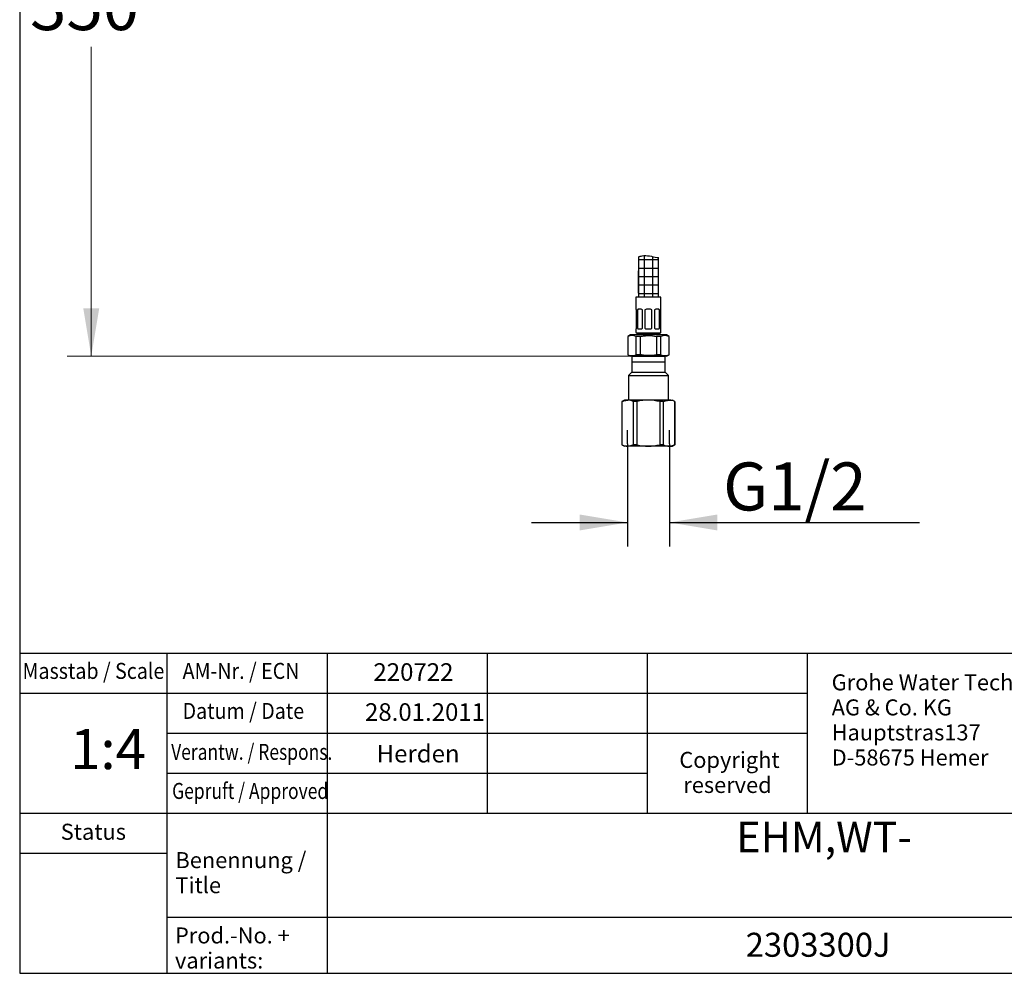
# Model space of a CAD drawing. Units: millimetres. Extents: x 7 to 203, y 4 to 291.
# Drawn here: x 7 to 130, y 5 to 124 of the extents above; entities that cross this region are included whole.
import ezdxf
from ezdxf.enums import TextEntityAlignment as Align
from ezdxf.lldxf.tags import DXFTag

# ---------------------------------------------------------------- set-up
doc = ezdxf.new("R2010")
doc.units = ezdxf.units.MM
for name, color, linetype in [('Default', 7, 'Continuous'), ('DV1_ﾃﾞﾌｫﾙﾄ', 7, 'Continuous'), ('Layer3', 7, 'Continuous'), ('Layer7', 7, 'Continuous'), ('Layer9', 7, 'Continuous'), ('Standard', 7, 'Continuous')]:
    doc.layers.add(name, color=color, linetype=linetype)
doc.styles.add('SEACAD_arial_ttf', font='arial.ttf')
doc.styles.add('SEACAD_seiso_ttf', font='seiso.ttf')
tags = doc.linetypes.add('CENTER2', pattern=[28.575, 19.05, -3.175, 3.175, -3.175]).pattern_tags.tags
tags[10:11] = [DXFTag(74, 4), DXFTag(75, 0), DXFTag(340, '0'), DXFTag(46, 0.0), DXFTag(50, 0.0), DXFTag(44, 0.0), DXFTag(45, 0.0)]
tags[8:9] = [DXFTag(74, 4), DXFTag(75, 0), DXFTag(340, '0'), DXFTag(46, 0.0), DXFTag(50, 0.0), DXFTag(44, 0.0), DXFTag(45, 0.0)]
tags[6:7] = [DXFTag(74, 4), DXFTag(75, 0), DXFTag(340, '0'), DXFTag(46, 0.0), DXFTag(50, 0.0), DXFTag(44, 0.0), DXFTag(45, 0.0)]
tags[4:5] = [DXFTag(74, 4), DXFTag(75, 0), DXFTag(340, '0'), DXFTag(46, 0.0), DXFTag(50, 0.0), DXFTag(44, 0.0), DXFTag(45, 0.0)]
tags = doc.linetypes.add('HIDDEN2', pattern=[4.7625, 3.175, -1.5875]).pattern_tags.tags
tags[6:7] = [DXFTag(74, 4), DXFTag(75, 0), DXFTag(340, '0'), DXFTag(46, 0.0), DXFTag(50, 0.0), DXFTag(44, 0.0), DXFTag(45, 0.0)]
tags[4:5] = [DXFTag(74, 4), DXFTag(75, 0), DXFTag(340, '0'), DXFTag(46, 0.0), DXFTag(50, 0.0), DXFTag(44, 0.0), DXFTag(45, 0.0)]
doc.dimstyles.new('$DDT_AUDIT_GENERATED_(3E5)', dxfattribs={"dimtxt": 6, "dimasz": 6, "dimexe": 3, "dimexo": 0, "dimgap": 3, "dimtad": 0, "dimtih": 1, "dimtoh": 1, "dimdec": 0, "dimlfac": 4, "dimtxsty": 'SEACAD_arial_ttf', "dimblk1": '_SE_FILLED', "dimblk2": '_SE_FILLED', "dimsah": 1, "dimcen": 3, "dimclrd": 136, "dimclre": 136, "dimclrt": 136, "dimadec": 0, "dimazin": 0, "dimtfac": 1, "dimtdec": 0, "dimtofl": 0, "dimtmove": 0, "dimatfit": 3, "dimfxl": 0, "dimtolj": 1, "dimarcsym": 0})
doc.dimstyles.new('JIS', dxfattribs={"dimtxt": 6, "dimasz": 6, "dimexe": 3, "dimexo": 0, "dimgap": 3, "dimtad": 0, "dimtih": 1, "dimtoh": 1, "dimlfac": 4, "dimdsep": 46, "dimtxsty": 'SEACAD_arial_ttf', "dimblk1": '_SE_FILLED', "dimblk2": '_SE_FILLED', "dimsah": 1, "dimcen": 3, "dimclrd": 136, "dimclre": 136, "dimclrt": 136, "dimadec": 0, "dimazin": 0, "dimtfac": 1, "dimtofl": 0, "dimtmove": 0, "dimatfit": 3, "dimfxl": 0, "dimtolj": 1, "dimarcsym": 0})

# ---------------------------------------------------------------- blocks, each defined once
blk = doc.blocks.new('DMBLK52')
at = {"layer": 'Layer3', "linetype": 'Continuous', "lineweight": 20}
for points in [[(14.54, 163.62), (16.54, 163.62), (15.54, 169.62)], [(14.54, 88.12), (15.54, 82.12), (16.54, 88.12)]]:
    blk.add_hatch(color=136, dxfattribs=at).paths.add_polyline_path(points)
at = {"layer": 'Layer3', "color": 136, "linetype": 'Continuous', "lineweight": 20}
for p, q in [((70.29, 169.62), (12.54, 169.62)), ((15.54, 169.62), (15.54, 130.97)), ((15.54, 120.77), (15.54, 82.12)), ((82.92, 82.12), (12.54, 82.12))]:
    blk.add_line(p, q, dxfattribs=at)
at = {"layer": 'Layer3', "color": 136, "linetype": 'Continuous', "lineweight": 20, "style": 'SEACAD_arial_ttf'}
blk.add_text('350', height=6, dxfattribs=at).set_placement((7.9, 128.87), align=Align.TOP_LEFT)
blk = doc.blocks.new('_SE_FILLED')
at = {"color": 0}
blk.add_line((0, 0), (-1, 0), dxfattribs=at)
blk.add_solid([(0, 0), (-1, -0.1665), (-1, 0.1665), (0, 0)], dxfattribs=at)
blk = doc.blocks.new('SE')
at = {"layer": 'DV1_ﾃﾞﾌｫﾙﾄ', "color": 7, "linetype": 'Continuous'}
for p, q in [((83.08, 82.12), (83.08, 80.12)), ((83.08, 82.12), (87.25, 82.12)), ((87.25, 81.37), (83.08, 81.37)), ((87.25, 80.12), (87.25, 82.12)), ((83.08, 80.12), (82.67, 79.71)), ((83.08, 80.12), (87.25, 80.12)), ((87.67, 79.71), (87.25, 80.12)), ((82.67, 79.71), (82.67, 76.62)), ((82.67, 79.71), (87.67, 79.71)), ((87.67, 76.62), (87.67, 79.71)), ((82.17, 76.62), (81.85, 76.44)), ((81.85, 76.44), (81.85, 71.05)), ((81.87, 76.44), (81.85, 76.44)), ((81.87, 71.05), (81.87, 76.44)), ((82.57, 76.62), (82.17, 76.62)), ((85.17, 76.62), (82.57, 76.62)), ((83.27, 76.44), (83.27, 71.05)), ((83.76, 76.44), (83.27, 76.44)), ((83.76, 71.05), (83.76, 76.44)), ((87.76, 76.62), (85.17, 76.62)), ((86.57, 76.44), (86.57, 71.05)), ((87.06, 76.44), (86.57, 76.44)), ((87.06, 71.05), (87.06, 76.44)), ((87.76, 76.62), (88.17, 76.62)), ((88.48, 76.44), (88.17, 76.62)), ((88.47, 76.44), (88.47, 71.05)), ((88.47, 76.44), (88.48, 76.44)), ((88.48, 71.05), (88.48, 76.44)), ((81.85, 71.05), (82.17, 70.87)), ((81.87, 71.05), (81.85, 71.05)), ((82.57, 70.87), (82.17, 70.87)), ((85.17, 70.87), (82.57, 70.87)), ((83.76, 71.05), (83.27, 71.05)), ((87.76, 70.87), (85.17, 70.87)), ((87.06, 71.05), (86.57, 71.05)), ((87.76, 70.87), (88.17, 70.87)), ((88.17, 70.87), (88.48, 71.05)), ((88.47, 71.05), (88.48, 71.05))]:
    blk.add_line(p, q, dxfattribs=at)
at = {"layer": 'DV1_ﾃﾞﾌｫﾙﾄ', "color": 7, "linetype": 'HIDDEN2'}
for p, q in [((82.55, 71.16), (82.55, 72.87)), ((87.79, 71.16), (87.79, 72.87))]:
    blk.add_line(p, q, dxfattribs=at)
at = {"layer": 'DV1_ﾃﾞﾌｫﾙﾄ', "color": 7, "linetype": 'Continuous'}
for centre, radius, start, end in [((82.55, 75.11), 1.52, 61.747, 89.4357), ((85.25, 70.4), 6.23, 90.7892, 103.8509), ((85.14, 70.89), 5.73, 75.5855, 89.7744), ((87.75, 75.11), 1.52, 61.747, 89.4357), ((82.58, 72.39), 1.52, 241.747, 269.4357), ((85.25, 77.1), 6.23, 256.1491, 269.2108), ((85.14, 76.61), 5.73, 270.2256, 284.4145), ((87.78, 72.39), 1.52, 241.747, 269.4357)]:
    blk.add_arc(centre, radius, start, end, dxfattribs=at)
for points in [[(81.87, 76.44), (81.95, 76.48), (82.09, 76.54), (82.34, 76.61), (82.48, 76.62), (82.57, 76.62)], [(87.06, 76.44), (87.15, 76.48), (87.28, 76.54), (87.53, 76.61), (87.68, 76.62), (87.76, 76.62)], [(83.27, 71.05), (83.19, 71.01), (83.05, 70.95), (82.8, 70.89), (82.66, 70.87), (82.57, 70.87)], [(88.47, 71.05), (88.38, 71.01), (88.24, 70.95), (87.99, 70.89), (87.85, 70.87), (87.76, 70.87)]]:
    blk.add_open_spline(points, degree=3, knots=[0, 0, 0, 0, 0.331051, 0.664334, 1, 1, 1, 1], dxfattribs=at)
blk = doc.blocks.new('DMBLK56')
at = {"layer": 'Default', "linetype": 'Continuous', "lineweight": 30}
for points in [[(76.55, 60.34), (82.55, 61.34), (76.55, 62.34)], [(93.79, 60.34), (93.79, 62.34), (87.79, 61.34)]]:
    blk.add_hatch(color=136, dxfattribs=at).paths.add_polyline_path(points)
at = {"layer": 'Default', "color": 136, "linetype": 'Continuous', "lineweight": 30}
for p, q in [((82.55, 71.16), (82.55, 58.34)), ((87.79, 71.16), (87.79, 58.34)), ((70.55, 61.34), (82.55, 61.34)), ((87.79, 61.34), (119.05, 61.34))]:
    blk.add_line(p, q, dxfattribs=at)
at = {"layer": 'Default', "color": 136, "linetype": 'Continuous', "lineweight": 30, "style": 'SEACAD_arial_ttf'}
blk.add_text('G1/2', height=6, dxfattribs=at).set_placement((94.49, 68.84), align=Align.TOP_LEFT)

msp = doc.modelspace()

# ---------------------------------------------------------------- hatches: boundary and pattern name
at = {"layer": 'Layer9', "linetype": 'Continuous'}
h = msp.add_hatch(dxfattribs=at)
h.set_pattern_fill('NET', scale=0.333333, style=0, pattern_type=2)
edge = h.paths.add_edge_path()
edge.add_line((83.9161, 94.526), (83.9161, 89.4978))
edge.add_line((83.9161, 89.4978), (86.4161, 89.4978))
edge.add_line((86.4161, 89.4978), (86.4161, 94.4434))
edge.add_spline(control_points=[(86.4161, 94.4434), (86.3579, 94.4503), (85.6542, 94.5441), (84.8397, 94.8382), (84.0685, 94.5857), (83.9161, 94.526)], knot_values=[0, 0, 0, 0, 0.06719149, 0.81632234, 1, 1, 1, 1], degree=3, periodic=0)

# ---------------------------------------------------------------- linework, layer by layer
at = {"layer": 'Default', "color": 7, "linetype": 'Continuous'}
for p, q in [((6.6, 45), (203.0049, 45)), ((25, 45), (25, 5)), ((45, 45), (45, 5)), ((65, 45), (65, 25)), ((85, 45), (85, 25)), ((105, 45), (105, 25)), ((6.6, 40), (105, 40)), ((25, 35), (105, 35)), ((25, 30), (85, 30)), ((6.6, 25), (203.0049, 25)), ((6.6, 20), (25, 20)), ((25, 12), (203.0049, 12))]:
    msp.add_line(p, q, dxfattribs=at)
at = {"layer": 'Layer7', "color": 7, "linetype": 'CENTER2'}
msp.add_line((83.8693, 92.7831), (83.8693, 89.9864), dxfattribs=at)
at = {"layer": 'Layer9', "color": 7, "linetype": 'Continuous'}
for p, q in [((83.9161, 94.526), (83.9161, 89.4978)), ((86.4161, 89.4978), (86.4161, 94.4434)), ((83.6036, 89.4978), (83.6036, 87.9978)), ((86.7286, 89.4978), (83.6036, 89.4978)), ((86.7286, 87.9978), (86.7286, 89.4978)), ((83.6036, 87.9978), (83.6218, 87.9978)), ((83.6661, 85.6228), (83.6661, 87.8978)), ((83.7961, 87.8978), (83.7961, 85.6228)), ((84.242, 87.9978), (83.9061, 87.9978)), ((84.4148, 85.6228), (84.4148, 87.8978)), ((84.7286, 87.8978), (84.7286, 85.6228)), ((85.4036, 87.9978), (84.9286, 87.9978)), ((85.6036, 85.6228), (85.6036, 87.8978)), ((85.9174, 87.8978), (85.9174, 85.6228)), ((86.4261, 87.9978), (86.0902, 87.9978)), ((86.5361, 85.6228), (86.5361, 87.8978)), ((86.6661, 87.8978), (86.6661, 85.6228)), ((86.7104, 87.9978), (86.7286, 87.9978)), ((83.6218, 85.5228), (83.6036, 85.5228)), ((83.6036, 85.5228), (83.6036, 85.1228)), ((86.6036, 84.9978), (83.7286, 84.9978)), ((83.9161, 84.9978), (83.7911, 84.8728)), ((83.9061, 85.5228), (84.242, 85.5228)), ((84.9286, 85.5228), (85.4036, 85.5228)), ((86.0902, 85.5228), (86.4261, 85.5228)), ((86.5411, 84.8728), (86.4161, 84.9978)), ((86.7286, 85.5228), (86.7104, 85.5228)), ((86.7286, 85.1228), (86.7286, 85.5228)), ((82.9161, 84.7728), (82.5911, 84.5851)), ((82.6118, 84.5851), (82.5911, 84.5851)), ((82.5911, 84.5851), (82.5911, 82.3104)), ((82.6118, 82.3104), (82.6118, 84.5851)), ((87.4161, 84.7728), (82.9161, 84.7728)), ((84.1711, 84.5851), (83.6068, 84.5851)), ((83.6068, 84.5851), (83.6068, 82.3104)), ((83.7911, 84.8728), (86.5411, 84.8728)), ((83.7911, 84.8728), (83.7911, 84.7728)), ((84.1711, 82.3104), (84.1711, 84.5851)), ((86.7254, 84.5851), (86.1611, 84.5851)), ((86.1611, 84.5851), (86.1611, 82.3104)), ((86.5411, 84.7728), (86.5411, 84.8728)), ((86.7254, 82.3104), (86.7254, 84.5851)), ((87.7411, 84.5851), (87.4161, 84.7728)), ((87.7204, 84.5851), (87.7411, 84.5851)), ((87.7204, 84.5851), (87.7204, 82.3104)), ((87.7411, 82.3104), (87.7411, 84.5851)), ((82.6118, 82.3104), (82.5911, 82.3104)), ((82.5911, 82.3104), (82.9161, 82.1228)), ((87.4161, 82.1228), (82.9161, 82.1228)), ((83.6111, 82.1228), (83.0656, 82.1228)), ((84.1711, 82.3104), (83.6068, 82.3104)), ((86.7254, 82.3104), (86.1611, 82.3104)), ((87.4161, 82.1228), (87.7411, 82.3104)), ((87.7204, 82.3104), (87.7411, 82.3104))]:
    msp.add_line(p, q, dxfattribs=at)
for centre, radius, start, end in [((84.2309, 87.7792), 0.2188, 32.799785, 87.077544), ((84.9286, 87.7478), 0.25, 90, 143.130102), ((85.4036, 87.7478), 0.25, 36.869898, 90), ((86.0986, 87.784), 0.2139, 92.24437, 147.878302), ((83.7286, 85.1228), 0.125, 180, 270), ((84.2336, 85.7365), 0.2139, 272.24437, 327.878302), ((84.9286, 85.7728), 0.25, 216.869898, 270), ((85.4036, 85.7728), 0.25, 270, 323.130102), ((86.1013, 85.7413), 0.2188, 212.799785, 267.077544), ((86.6036, 85.1228), 0.125, 270, 360), ((83.1093, 83.5637), 1.1362, 64.031988, 115.968012), ((87.2229, 83.5637), 1.1362, 64.031988, 115.968012), ((83.1093, 83.3319), 1.1362, 244.031988, 295.968012), ((87.2229, 83.3319), 1.1362, 244.031988, 295.968012)]:
    msp.add_arc(centre, radius, start, end, dxfattribs=at)
for points, knots in [([(83.9161, 94.526), (84.0685, 94.5857), (84.8397, 94.8382), (85.6542, 94.5441), (86.3579, 94.4503), (86.4161, 94.4434)], [0, 0, 0, 0, 0.18367766, 0.93280851, 1, 1, 1, 1]), ([(83.6661, 87.8978), (83.6627, 87.9134), (83.659, 87.9273), (83.6512, 87.9519), (83.6471, 87.9627), (83.6353, 87.9885), (83.6278, 87.9978), (83.6218, 87.9978)], [0, 0, 0, 0, 0.25, 0.25, 0.5, 0.5, 1, 1, 1, 1]), ([(83.9061, 87.9978), (83.8944, 87.9978), (83.8832, 87.9955), (83.8618, 87.9866), (83.8515, 87.9799), (83.8235, 87.9542), (83.8078, 87.929), (83.7961, 87.8978)], [0, 0, 0, 0, 0.25, 0.25, 0.5, 0.5, 1, 1, 1, 1]), ([(86.5361, 87.8978), (86.5302, 87.9134), (86.5235, 87.9273), (86.5082, 87.9519), (86.4994, 87.9627), (86.4714, 87.9885), (86.4495, 87.9978), (86.4261, 87.9978)], [0, 0, 0, 0, 0.25, 0.25, 0.5, 0.5, 1, 1, 1, 1]), ([(86.7104, 87.9978), (86.7074, 87.9978), (86.7041, 87.9955), (86.6969, 87.9866), (86.693, 87.9799), (86.6812, 87.9542), (86.6729, 87.929), (86.6661, 87.8978)], [0, 0, 0, 0, 0.25, 0.25, 0.5, 0.5, 1, 1, 1, 1]), ([(83.6218, 85.5228), (83.6248, 85.5228), (83.6281, 85.525), (83.6353, 85.5339), (83.6392, 85.5406), (83.651, 85.5664), (83.6593, 85.5915), (83.6661, 85.6228)], [0, 0, 0, 0, 0.25, 0.25, 0.5, 0.5, 1, 1, 1, 1]), ([(83.7961, 85.6228), (83.802, 85.6071), (83.8087, 85.5932), (83.8241, 85.5686), (83.8328, 85.5579), (83.8608, 85.5321), (83.8827, 85.5228), (83.9061, 85.5228)], [0, 0, 0, 0, 0.25, 0.25, 0.5, 0.5, 1, 1, 1, 1]), ([(86.4261, 85.5228), (86.4378, 85.5228), (86.449, 85.525), (86.4704, 85.5339), (86.4807, 85.5406), (86.5087, 85.5664), (86.5244, 85.5915), (86.5361, 85.6228)], [0, 0, 0, 0, 0.25, 0.25, 0.5, 0.5, 1, 1, 1, 1]), ([(86.6661, 85.6228), (86.6695, 85.6071), (86.6732, 85.5932), (86.681, 85.5686), (86.6851, 85.5579), (86.6969, 85.5321), (86.7044, 85.5228), (86.7104, 85.5228)], [0, 0, 0, 0, 0.25, 0.25, 0.5, 0.5, 1, 1, 1, 1]), ([(84.1711, 84.5851), (84.3338, 84.6214), (84.498, 84.6505), (84.7469, 84.6802), (84.8304, 84.6878), (84.9983, 84.698), (85.083, 84.7006), (85.5038, 84.7005), (85.8346, 84.658), (86.1611, 84.5851)], [0, 0, 0, 0, 0.25, 0.25, 0.375, 0.375, 0.5, 0.5, 1, 1, 1, 1]), ([(86.1611, 82.3104), (85.8346, 82.2376), (85.5038, 82.195), (85.083, 82.1949), (84.9983, 82.1975), (84.8304, 82.2077), (84.7469, 82.2153), (84.498, 82.2451), (84.3338, 82.2741), (84.1711, 82.3104)], [0, 0, 0, 0, 0.5, 0.5, 0.625, 0.625, 0.75, 0.75, 1, 1, 1, 1])]:
    msp.add_open_spline(points, degree=3, knots=knots, dxfattribs=at)
for points in [[(83.9375, 87.9978), (83.8491, 87.9978), (83.7961, 87.8978)], [(86.5361, 87.8978), (86.4831, 87.9978), (86.3947, 87.9978)], [(83.7961, 85.6228), (83.8491, 85.5228), (83.9375, 85.5228)], [(86.3947, 85.5228), (86.4831, 85.5228), (86.5361, 85.6228)]]:
    msp.add_rational_spline(points, [1, 0.894427190998, 1], degree=2, dxfattribs=at)
at = {"layer": 'Standard', "color": 7, "linetype": 'Continuous'}
for p, q in [((6.6, 291), (6.6, 5)), ((6.6, 5), (203.0049, 5))]:
    msp.add_line(p, q, dxfattribs=at)

# ---------------------------------------------------------------- block references
msp.add_blockref('SE', (0, 0))

# ---------------------------------------------------------------- texts
at = {"layer": 'Default', "color": 7, "linetype": 'Continuous', "style": 'SEACAD_arial_ttf'}
for s, width, p in [('Masstab / Scale', 0.9, (6.954, 43.792)), ('AM-Nr. / ECN', 0.9, (26.954, 43.792)), ('Datum / Date', 0.9, (26.954, 38.792)), ('Verantw. / Respons.', 0.8, (25.5254, 33.673)), ('Gepruft / Approved', 0.8, (25.6444, 28.792))]:
    msp.add_text(s, height=2, dxfattribs=dict(at, width=width)).set_placement(p, align=Align.TOP_LEFT)
at = {"layer": 'Default', "color": 7, "linetype": 'Continuous'}
for s, height, style, p in [('220722', 2.2, 'SEACAD_seiso_ttf', (50.8, 43.75)), ('Grohe Water Technology', 2, 'SEACAD_arial_ttf', (108.0569, 42.3608)), ('28.01.2011', 2.2, 'SEACAD_seiso_ttf', (49.75, 38.75)), ('AG & Co. KG', 2, 'SEACAD_arial_ttf', (108.0569, 39.2304)), ('Hauptstras137', 2, 'SEACAD_arial_ttf', (108.0569, 36.0999)), ('1:4', 5, 'SEACAD_seiso_ttf', (12.9023, 35.5136)), ('Herden', 2.2, 'SEACAD_seiso_ttf', (51.2, 33.55)), ('Copyright', 2, 'SEACAD_arial_ttf', (89.0181, 32.6687)), ('D-58675 Hemer', 2, 'SEACAD_arial_ttf', (108.0569, 32.9695)), ('reserved', 2, 'SEACAD_arial_ttf', (89.5181, 29.5383)), ('Status', 2, 'SEACAD_arial_ttf', (11.726, 23.6899)), ('EHM,WT-', 3.8, 'SEACAD_seiso_ttf', (96.1409, 23.9364)), ('Benennung /', 2, 'SEACAD_arial_ttf', (26.0592, 20.1421)), ('Title', 2, 'SEACAD_arial_ttf', (26.0592, 17.0117)), ('Prod.-No. +', 2, 'SEACAD_arial_ttf', (26.0022, 10.7309)), ('2303300J', 3, 'SEACAD_seiso_ttf', (97.3182, 10.0682)), ('variants:', 2, 'SEACAD_arial_ttf', (26.0022, 7.6004))]:
    msp.add_text(s, height=height, dxfattribs=dict(at, style=style)).set_placement(p, align=Align.TOP_LEFT)

# ---------------------------------------------------------------- dimensions: what is measured, and where the dimension line sits
at = {"layer": 'Default', "color": 136, "linetype": 'Continuous', "lineweight": 30}
dim = msp.add_linear_dim(base=(82.5461, 61.3382), p1=(82.5461, 71.1628), p2=(87.7861, 71.1628), angle=0, text='\\A1;G1/2 {}', dimstyle='JIS', dxfattribs=at)
dim.commit()
dim.dimension.update_dxf_attribs({"geometry": 'DMBLK56', "text_midpoint": (92.3883, 61.3382), "dimtype": 161})
at = {"layer": 'Layer3', "color": 136, "linetype": 'Continuous', "lineweight": 20}
dim = msp.add_linear_dim(base=(15.5427, 82.1228), p1=(70.2911, 169.6228), p2=(82.9161, 82.1228), angle=90, text='\\A1;350 {}', dimstyle='$DDT_AUDIT_GENERATED_(3E5)', dxfattribs=at)
dim.commit()
dim.dimension.update_dxf_attribs({"geometry": 'DMBLK52', "text_midpoint": (15.5427, 125.8728), "dimtype": 160})

doc.saveas('drawing.dxf')
